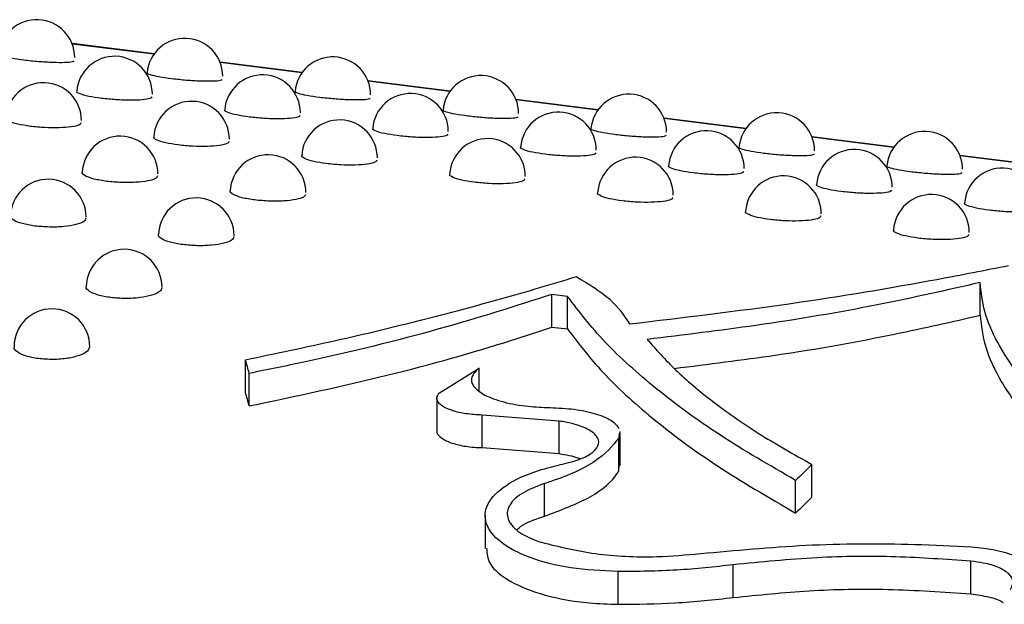
# Model space of a CAD drawing. Units: inches. Extents: x 0.4 to 8.5, y 0.1 to 10.6.
# Drawn here: x 1.7 to 1.8, y 7.8 to 7.8 of the extents above; entities that cross this region are included whole.
import ezdxf

# ---------------------------------------------------------------- set-up
doc = ezdxf.new("R2010")
doc.units = ezdxf.units.IN
doc.header["$MEASUREMENT"] = 0

msp = doc.modelspace()

# ---------------------------------------------------------------- linework, layer by layer
at = {"color": 7, "linetype": 'Continuous', "lineweight": 25}
for p, q in [((1.753671023556036, 7.805868620127655), (1.748026034065689, 7.806579821953254)), ((1.763847084429266, 7.804586556966544), (1.758202094938918, 7.805297758792142)), ((1.774023145302495, 7.803304493805431), (1.768378155812148, 7.80401569563103)), ((1.784199206175725, 7.802022430644318), (1.778554216685378, 7.802733632469917)), ((1.794375267048955, 7.800740367483207), (1.788730277558608, 7.801451569308806)), ((1.804551327922184, 7.799458304322094), (1.798906338431838, 7.800169506147693)), ((1.814727388795414, 7.798176241160982), (1.809082399305067, 7.79888744298658)), ((1.810477728388064, 7.787890388019844), (1.810477728388064, 7.790142586763575)), ((1.782104022005095, 7.789188184908821), (1.781030041595548, 7.789323493721926)), ((1.781030041595548, 7.787079242479503), (1.781030041595548, 7.789323493721926)), ((1.782104022005095, 7.786943933666399), (1.782104022005095, 7.789188184908821)), ((1.781030041595548, 7.787079242479503), (1.782104022005095, 7.786943933666399)), ((1.759948047504768, 7.782585866855081), (1.759948047504768, 7.784827335679045)), ((1.760212308958591, 7.781647335009209), (1.760212308958591, 7.783889053840992)), ((1.773288694676683, 7.782555896948742), (1.776016445496039, 7.784258184209461)), ((1.776016445496039, 7.782718173897906), (1.776016445496039, 7.784258184209461)), ((1.773116115781764, 7.782244667163653), (1.773116115781764, 7.779941957988822)), ((1.78151981484444, 7.78060800539895), (1.776223788138118, 7.781023839900842)), ((1.776223788138118, 7.778781786511065), (1.776223788138118, 7.781023839900842)), ((1.78151981484444, 7.778366061027895), (1.78151981484444, 7.78060800539895)), ((1.785640520320305, 7.779784083873336), (1.785627880482311, 7.779425268758354)), ((1.785728528422718, 7.777543471508696), (1.785728528422718, 7.779892429135828)), ((1.785627880482311, 7.777183018327828), (1.785627880482311, 7.779425268758354)), ((1.776223788138118, 7.778781786511065), (1.78151981484444, 7.778366061027895)), ((1.798911722057055, 7.775377211558016), (1.798911722057055, 7.777619529460213)), ((1.785627880482311, 7.777183018327828), (1.785659010594253, 7.777542750092179)), ((1.78050894883956, 7.774063543249111), (1.78050894883956, 7.776308515406624)), ((1.797785961495888, 7.774279932685195), (1.797785961495888, 7.776522986590195)), ((1.776437114096573, 7.774094632494011), (1.776437114096573, 7.771847967119072)), ((1.809847294248572, 7.768714189529192), (1.809847294248572, 7.770960837645336)), ((1.785576073887117, 7.76799776903874), (1.785576073887117, 7.770249202435502)), ((1.793502582798615, 7.768464892868925), (1.793502582798615, 7.77071431792525))]:
    msp.add_line(p, q, dxfattribs=at)
at = {"color": 8, "linetype": 'Continuous', "lineweight": 25}
for p, q in [((1.753654734601265, 7.805845876296254), (1.748036172629212, 7.806553748567511)), ((1.763830795474495, 7.804563813135141), (1.758212233502442, 7.805271685406399)), ((1.774006856347725, 7.80328174997403), (1.768388294375672, 7.803989622245287)), ((1.784182917220954, 7.801999686812917), (1.778564355248901, 7.802707559084174)), ((1.794358978094184, 7.800717623651805), (1.788740416122131, 7.801425495923063)), ((1.804535038967414, 7.799435560490693), (1.798916476995361, 7.800143432761951)), ((1.814711099840644, 7.79815349732958), (1.80909253786859, 7.798861369600839))]:
    msp.add_line(p, q, dxfattribs=at)
at = {"color": 7, "linetype": 'Continuous', "lineweight": 25}
for centre, radius, start, end in [((1.745603990407353, 7.805623009144579), 0.002604186290135369, 4.885295178016144e-11, 174.9364046551296), ((1.755780051280583, 7.804340945983467), 0.002604186290135148, 0, 174.9364046551296), ((1.750944633390224, 7.803104212890866), 0.002604186290135241, 0, 175.7444113173927), ((1.765956112153813, 7.803058882822355), 0.002604186290135369, 5.862354213619373e-11, 174.9364046551102), ((1.761120694263454, 7.801822149729754), 0.002604186290135369, 0, 175.7444113173729), ((1.776132173027042, 7.801776819661242), 0.002604186290135369, 5.862354213619373e-11, 174.93640465513), ((1.746065911816116, 7.801286670300152), 0.002604186290135146, 9.770590356033121e-11, 176.5624473924752), ((1.771296755136684, 7.800540086568641), 0.002604186290135591, 0, 175.7444113173732), ((1.786308233900272, 7.800494756500131), 0.00260418629013529, 3.908236142413249e-11, 174.9364046551495), ((1.756241972689345, 7.800004607139039), 0.002604186290135369, 3.908236142412915e-11, 176.5624473924557), ((1.766418033562575, 7.798722543977926), 0.002604186290135176, 9.770590356033121e-11, 176.5624473924557), ((1.781472816009914, 7.799258023407529), 0.002604186290135241, 0, 175.7444113173927), ((1.796484294773502, 7.799212693339018), 0.002604186290135369, 0, 174.9364046551296), ((1.751328506366928, 7.797609443637519), 0.002604186290135193, 0, 177.3934582358851), ((1.776594094435805, 7.797440480816815), 0.002604186290135369, 9.770590356032288e-11, 176.5624473924754), ((1.791648876883143, 7.797975960246417), 0.002604186290135369, 0, 175.7444113173732), ((1.806660355646731, 7.797930630177906), 0.002604186290135148, 0, 174.9364046551296), ((1.801824937756373, 7.796693897085306), 0.002604186290135175, 3.908236142413249e-11, 175.7444113174122), ((1.761504567240158, 7.796327380476407), 0.002604186290135193, 0, 177.3934582358851), ((1.786770155309034, 7.796158417655702), 0.002604186290135591, 3.908236142412582e-11, 176.5624473924557), ((1.812000998629603, 7.795411833924193), 0.002604186290135241, 0, 175.7444113173927), ((1.746388915185739, 7.794640861155859), 0.002604186290135146, 9.770590356033121e-11, 178.2402048700588), ((1.796946216182264, 7.79487635449459), 0.002604186290135369, 9.770590356032288e-11, 176.5624473924754), ((1.756564976058969, 7.793358797994746), 0.002604186290135369, 5.862354213619373e-11, 178.2402048700783), ((1.807122277055494, 7.793594291333478), 0.002604186290135619, 9.770590356033121e-11, 176.5624473924562), ((1.751607925740424, 7.78982200443535), 0.002604186290135252, 0, 179.1064643676782), ((1.746642112635199, 7.785723204535929), 0.002604186290135196, 359.9999999999202, 179.995819523159), ((1.883204689863221, 7.689954402157156), 0.1216161131044423, 133.8765533532714, 134.6169431514681), ((1.882716995589666, 7.688270503307989), 0.1208755661580581, 133.8933791999241, 134.6385485480158)]:
    msp.add_arc(centre, radius, start, end, dxfattribs=at)
for major_axis, ratio, start_param, end_param in [((-0.01349414872629695, 0.3421112268192372), 0.0993637536277323, 5.886362315876799, 5.893588599236589), ((-0.01339917987651029, 0.3397035232753458), 0.0993637536277331, 5.886228078207368, 5.893505591399699)]:
    msp.add_ellipse((1.759519738786436, 7.467843865798696), major_axis=major_axis, ratio=ratio, start_param=start_param, end_param=end_param, dxfattribs=at)
for points, knots in [([(1.744711370793637, 7.805437736183073), (1.744403743344331, 7.805481095857342), (1.743788770265668, 7.805567775483738), (1.743214755104037, 7.805711445686625), (1.742958120189243, 7.805812424230802), (1.743025151942037, 7.805846410302451), (1.743033155662206, 7.805850468304752)], [0, 0, 0, 0, 0.3191756979220071, 0.6380589964520352, 0.9567835482533934, 0.9999999999999999, 0.9999999999999999, 0.9999999999999999, 0.9999999999999999]), ([(1.748174805467966, 7.80539336776865), (1.748152121485498, 7.805365286850606), (1.748103223297109, 7.805304754886143), (1.747557209017611, 7.805262678779432), (1.746729066455351, 7.805268348819808), (1.745709182092563, 7.805325975659291), (1.745044322579867, 7.805400443694942), (1.744711370793637, 7.805437736183073)], [0, 0, 0, 0, 0.1778807425174058, 0.383444400480108, 0.5888280438468727, 0.7940911807161978, 1, 1, 1, 1]), ([(1.754887431666867, 7.804155673021961), (1.754579804217561, 7.80419903269623), (1.753964831138898, 7.804285712322625), (1.753390815977266, 7.804429382525513), (1.753134181062473, 7.804530361069691), (1.753201212815267, 7.804564347141338), (1.753209216535436, 7.804568405143639)], [0, 0, 0, 0, 0.3191756979220071, 0.6380589964520352, 0.9567835482533934, 0.9999999999999999, 0.9999999999999999, 0.9999999999999999, 0.9999999999999999]), ([(1.758350866341196, 7.804111304607537), (1.758328182358727, 7.804083223689493), (1.758279284170339, 7.80402269172503), (1.757733269890841, 7.803980615618319), (1.756905127328581, 7.803986285658695), (1.755885242965793, 7.804043912498178), (1.755220383453097, 7.804118380533829), (1.754887431666867, 7.804155673021961)], [0, 0, 0, 0, 0.1778807425174058, 0.383444400480108, 0.5888280438468727, 0.7940911807161978, 1, 1, 1, 1]), ([(1.750043344213306, 7.802811088673558), (1.749735825397774, 7.802856051249399), (1.749121069693257, 7.802945935180371), (1.748549314244525, 7.803114852271434), (1.7482945243865, 7.803240098908999), (1.748362303375183, 7.803289621090254), (1.748370145835173, 7.803295351121531)], [0, 0, 0, 0, 0.319659556485502, 0.639026056056335, 0.9582330192916223, 1, 1, 1, 1]), ([(1.753519124443908, 7.802911016757393), (1.753495397713874, 7.802870881796959), (1.753444396729989, 7.802784611060649), (1.752894463816723, 7.802701450806786), (1.752063388722956, 7.802671580297014), (1.751041540486649, 7.802704201924867), (1.750376423465586, 7.802775422583347), (1.750043344213306, 7.802811088673558)], [0, 0, 0, 0, 0.1786576135983929, 0.3840273842676631, 0.5892176795534319, 0.7942872249373991, 1, 1, 1, 1]), ([(1.765063492540097, 7.80287360986085), (1.76475586509079, 7.802916969535118), (1.764140892012127, 7.803003649161513), (1.763566876850496, 7.803147319364401), (1.763310241935702, 7.803248297908579), (1.763377273688497, 7.803282283980226), (1.763385277408665, 7.803286341982528)], [0, 0, 0, 0, 0.3191756979220071, 0.6380589964520352, 0.9567835482533934, 0.9999999999999999, 0.9999999999999999, 0.9999999999999999, 0.9999999999999999]), ([(1.768526927214426, 7.802829241446426), (1.768504243231957, 7.80280116052838), (1.768455345043568, 7.802740628563918), (1.76790933076407, 7.802698552457207), (1.76708118820181, 7.802704222497582), (1.766061303839022, 7.802761849337068), (1.765396444326326, 7.802836317372718), (1.765063492540097, 7.80287360986085)], [0, 0, 0, 0, 0.1778807425174058, 0.383444400480108, 0.5888280438468727, 0.7940911807161978, 1, 1, 1, 1]), ([(1.760219405086536, 7.801529025512446), (1.759911886271003, 7.801573988088286), (1.759297130566486, 7.801663872019258), (1.758725375117755, 7.801832789110321), (1.758470585259728, 7.801958035747885), (1.758538364248413, 7.802007557929142), (1.758546206708403, 7.802013287960419)], [0, 0, 0, 0, 0.3196595564854993, 0.6390260560563296, 0.9582330192915677, 1, 1, 1, 1]), ([(1.775239553413327, 7.801591546699738), (1.774931925964017, 7.801634906374006), (1.774316952885351, 7.801721586000402), (1.77374293772372, 7.80186525620329), (1.773486302808931, 7.801966234747468), (1.773553334561724, 7.802000220819115), (1.773561338281893, 7.802004278821415)], [0, 0, 0, 0, 0.3191756979246123, 0.638058996456506, 0.9567835482581855, 0.9999999999999999, 0.9999999999999999, 0.9999999999999999, 0.9999999999999999]), ([(1.745157534243471, 7.800886209066521), (1.74485009213446, 7.8009327670514), (1.744235490539807, 7.801025840221638), (1.743665711305499, 7.801219883280325), (1.743412360163738, 7.801369060686708), (1.743480472936012, 7.801433824320479), (1.743488016404241, 7.801440996872666)], [0, 0, 0, 0, 0.3203054277992054, 0.6403164073213468, 0.9601651545964838, 1, 1, 1, 1]), ([(1.763695185317137, 7.80162895359628), (1.763671458587103, 7.801588818635848), (1.763620457603218, 7.801502547899536), (1.763070524689953, 7.801419387645674), (1.762239449596186, 7.801389517135902), (1.761217601359878, 7.801422138763755), (1.760552484338816, 7.801493359422235), (1.760219405086536, 7.801529025512446)], [0, 0, 0, 0, 0.1786576135984344, 0.3840273842676679, 0.5892176795534351, 0.7942872249374008, 1, 1, 1, 1]), ([(1.778702988087657, 7.801547178285313), (1.778680304105188, 7.801519097367269), (1.778631405916799, 7.801458565402806), (1.778085391637299, 7.801416489296095), (1.77725724907503, 7.801422159336471), (1.77623736471224, 7.801479786175956), (1.775572505199549, 7.801554254211606), (1.775239553413327, 7.801591546699738)], [0, 0, 0, 0, 0.1778807425161302, 0.3834444004802134, 0.5888280438495102, 0.79409118072026, 1, 1, 1, 1]), ([(1.748643827377412, 7.801130397820248), (1.748619199356991, 7.801078044283869), (1.748566458757352, 7.80096592983639), (1.748012994592164, 7.800841671603029), (1.747179472233462, 7.800776432697029), (1.746156031966834, 7.800784172664491), (1.745490709809234, 7.800852161882257), (1.745157534243471, 7.800886209066521)], [0, 0, 0, 0, 0.1796894325750725, 0.3848026865769705, 0.5897383823383024, 0.7945519399686275, 0.9999999999999999, 0.9999999999999999, 0.9999999999999999, 0.9999999999999999]), ([(1.770395465959765, 7.800246962351333), (1.77008794714423, 7.800291924927174), (1.769473191439709, 7.800381808858147), (1.768901435990979, 7.800550725949211), (1.768646646132956, 7.800675972586776), (1.768714425121641, 7.800725494768031), (1.768722267581631, 7.800731224799308)], [0, 0, 0, 0, 0.3196595564881007, 0.6390260560609657, 0.9582330192965433, 1, 1, 1, 1]), ([(1.785415614286556, 7.800309483538626), (1.785107986837247, 7.800352843212894), (1.78449301375858, 7.80043952283929), (1.783918998596949, 7.800583193042177), (1.78366236368216, 7.800684171586355), (1.783729395434954, 7.800718157658003), (1.783737399155122, 7.800722215660303)], [0, 0, 0, 0, 0.3191756979247068, 0.6380589964566997, 0.956783548258376, 1, 1, 1, 1]), ([(1.755333595116701, 7.79960414590541), (1.75502615300769, 7.799650703890287), (1.754411551413037, 7.799743777060526), (1.753841772178728, 7.799937820119212), (1.753588421036968, 7.800086997525597), (1.753656533809242, 7.800151761159366), (1.75366407727747, 7.800158933711553)], [0, 0, 0, 0, 0.3203054277992054, 0.6403164073213468, 0.9601651545964838, 1, 1, 1, 1]), ([(1.773871246190368, 7.800346890435168), (1.773847519460334, 7.800306755474735), (1.773796518476449, 7.800220484738425), (1.773246585563182, 7.800137324484561), (1.772415510469405, 7.800107453974789), (1.771393662233096, 7.800140075602645), (1.770728545212038, 7.800211296261124), (1.770395465959765, 7.800246962351333)], [0, 0, 0, 0, 0.1786576135971172, 0.3840273842677932, 0.5892176795561511, 0.7942872249415778, 1, 1, 1, 1]), ([(1.788879048960886, 7.800265115124201), (1.788856364978417, 7.800237034206156), (1.788807466790028, 7.800176502241693), (1.788261452510529, 7.800134426134982), (1.78743330994826, 7.800140096175358), (1.786413425585469, 7.800197723014844), (1.785748566072779, 7.800272191050493), (1.785415614286556, 7.800309483538625)], [0, 0, 0, 0, 0.177880742516286, 0.3834444004803544, 0.5888280438495919, 0.7940911807202972, 0.9999999999999999, 0.9999999999999999, 0.9999999999999999, 0.9999999999999999]), ([(1.758819888250642, 7.799848334659138), (1.758795260230221, 7.799795981122757), (1.758742519630581, 7.799683866675277), (1.758189055465394, 7.799559608441917), (1.757355533106691, 7.799494369535917), (1.756332092840064, 7.799502109503378), (1.755666770682463, 7.799570098721145), (1.755333595116701, 7.79960414590541)], [0, 0, 0, 0, 0.1796894325750725, 0.3848026865769705, 0.5897383823383024, 0.7945519399686275, 0.9999999999999999, 0.9999999999999999, 0.9999999999999999, 0.9999999999999999]), ([(1.780571526832995, 7.798964899190221), (1.78026400801746, 7.799009861766062), (1.779649252312938, 7.799099745697035), (1.779077496864209, 7.7992686627881), (1.778822707006186, 7.799393909425663), (1.778890485994871, 7.799443431606918), (1.77889832845486, 7.799449161638195)], [0, 0, 0, 0, 0.3196595564882174, 0.6390260560610759, 0.9582330192966713, 1, 1, 1, 1]), ([(1.795591675159786, 7.799027420377513), (1.795284047710477, 7.799070780051782), (1.79466907463181, 7.799157459678177), (1.794095059470179, 7.799301129881065), (1.79383842455539, 7.799402108425243), (1.793905456308184, 7.79943609449689), (1.793913460028352, 7.799440152499191)], [0, 0, 0, 0, 0.3191756979247068, 0.6380589964566997, 0.956783548258376, 1, 1, 1, 1]), ([(1.765509655989931, 7.798322082744297), (1.765202213880917, 7.798368640729176), (1.764587612286259, 7.798461713899416), (1.764017833051952, 7.798655756958103), (1.763764481910196, 7.798804934364488), (1.76383259468247, 7.798869697998256), (1.763840138150697, 7.798876870550441)], [0, 0, 0, 0, 0.3203054278020698, 0.640316407326556, 0.9601651546021055, 0.9999999999999999, 0.9999999999999999, 0.9999999999999999, 0.9999999999999999]), ([(1.784047307063598, 7.799064827274056), (1.784023580333564, 7.799024692313623), (1.783972579349678, 7.798938421577311), (1.783422646436411, 7.798855261323449), (1.782591571342635, 7.798825390813677), (1.781569723106326, 7.798858012441532), (1.780904606085268, 7.798929233100012), (1.780571526832995, 7.798964899190221)], [0, 0, 0, 0, 0.1786576135972568, 0.3840273842679188, 0.5892176795562171, 0.7942872249416504, 1, 1, 1, 1]), ([(1.799055109834116, 7.798983051963089), (1.799032425851647, 7.798954971045044), (1.798983527663258, 7.798894439080581), (1.798437513383759, 7.798852362973872), (1.797609370821488, 7.798858033014245), (1.7965894864587, 7.798915659853732), (1.795924626946009, 7.798990127889382), (1.795591675159786, 7.799027420377513)], [0, 0, 0, 0, 0.177880742516283, 0.3834444004803522, 0.5888280438495904, 0.7940911807202964, 1, 1, 1, 1]), ([(1.768995949123872, 7.798566271498025), (1.768971321103451, 7.798513917961644), (1.768918580503812, 7.798401803514166), (1.768365116338623, 7.798277545280804), (1.767531593979909, 7.798212306374805), (1.76650815371328, 7.798220046342268), (1.765842831555685, 7.798288035560033), (1.765509655989931, 7.798322082744297)], [0, 0, 0, 0, 0.1796894325736462, 0.384802686577041, 0.5897383823412745, 0.794551939973288, 1, 1, 1, 1]), ([(1.790747587706225, 7.797682836029109), (1.79044006889069, 7.79772779860495), (1.789825313186168, 7.797817682535923), (1.789253557737439, 7.797986599626988), (1.788998767879415, 7.798111846264551), (1.7890665468681, 7.798161368445807), (1.78907438932809, 7.798167098477083)], [0, 0, 0, 0, 0.3196595564882174, 0.6390260560610759, 0.9582330192966713, 1, 1, 1, 1]), ([(1.805767736033017, 7.7977453572164), (1.805460108583708, 7.79778871689067), (1.804845135505041, 7.797875396517065), (1.804271120343409, 7.798019066719952), (1.804014485428621, 7.798120045264132), (1.804081517181414, 7.798154031335778), (1.804089520901582, 7.798158089338078)], [0, 0, 0, 0, 0.3191756979245952, 0.6380589964564423, 0.9567835482580255, 1, 1, 1, 1]), ([(1.750414634001489, 7.79710234793265), (1.750107236177542, 7.797150490910067), (1.749492724006835, 7.797246732468244), (1.748924640654892, 7.797465740552749), (1.748672312633106, 7.797638405232684), (1.748740337254276, 7.797718018923709), (1.748747442269377, 7.797726334390481)], [0, 0, 0, 0, 0.3211204120838146, 0.6419446922374819, 0.9626019472827809, 1, 1, 1, 1]), ([(1.753909600516426, 7.797490705192393), (1.753884213054741, 7.797425924993489), (1.753830098210001, 7.797287842248184), (1.753273487259175, 7.797122477269813), (1.752438006278852, 7.797022103039345), (1.751413348330998, 7.797005129502229), (1.750747874022966, 7.797069909155229), (1.750414634001489, 7.79710234793265)], [0, 0, 0, 0, 0.1809825944658018, 0.3857748805886271, 0.5903934243872184, 0.7948871918767663, 1, 1, 1, 1]), ([(1.77568571686316, 7.797040019583186), (1.775378274754146, 7.797086577568064), (1.774763673159488, 7.797179650738302), (1.774193893925182, 7.797373693796992), (1.773940542783424, 7.797522871203374), (1.7740086555557, 7.797587634837144), (1.774016199023927, 7.797594807389329)], [0, 0, 0, 0, 0.3203054278021246, 0.6403164073266459, 0.9601651546022847, 1, 1, 1, 1]), ([(1.779172009997102, 7.797284208336912), (1.779147381976681, 7.797231854800533), (1.779094641377041, 7.797119740353054), (1.778541177211852, 7.796995482119693), (1.777707654853139, 7.796930243213692), (1.776684214586509, 7.796937983181155), (1.776018892428914, 7.797005972398922), (1.77568571686316, 7.797040019583186)], [0, 0, 0, 0, 0.1796894325737909, 0.3848026865771674, 0.5897383823413789, 0.7945519399733211, 1, 1, 1, 1]), ([(1.794223367936827, 7.797782764112943), (1.794199641206794, 7.797742629152511), (1.794148640222908, 7.7976563584162), (1.793598707309641, 7.797573198162337), (1.792767632215864, 7.797543327652565), (1.791745783979556, 7.79757594928042), (1.791080666958498, 7.7976471699389), (1.790747587706225, 7.797682836029109)], [0, 0, 0, 0, 0.1786576135972568, 0.3840273842679188, 0.5892176795562171, 0.7942872249416504, 1, 1, 1, 1]), ([(1.809231170707346, 7.797700988801976), (1.809208486724877, 7.797672907883932), (1.809159588536488, 7.797612375919469), (1.808613574256989, 7.797570299812758), (1.80778543169472, 7.797575969853134), (1.806765547331931, 7.797633596692619), (1.80610068781924, 7.797708064728269), (1.805767736033017, 7.797745357216401)], [0, 0, 0, 0, 0.1778807425161696, 0.3834444004802659, 0.5888280438495542, 0.7940911807202915, 1, 1, 1, 1]), ([(1.800923648579456, 7.796400772867996), (1.800616129763921, 7.796445735443838), (1.800001374059399, 7.796535619374811), (1.799429618610669, 7.796704536465874), (1.799174828752646, 7.79682978310344), (1.79924260774133, 7.796879305284694), (1.79925045020132, 7.796885035315971)], [0, 0, 0, 0, 0.3196595564880883, 0.6390260560608634, 0.9582330192963443, 1, 1, 1, 1]), ([(1.760590694874718, 7.795820284771537), (1.760283297050769, 7.795868427748955), (1.759668784880057, 7.795964669307134), (1.759100701528113, 7.796183677391641), (1.758848373506333, 7.796356342071575), (1.758916398127504, 7.7964359557626), (1.758923503142604, 7.79644427122937)], [0, 0, 0, 0, 0.3211204120870468, 0.641944692243703, 0.9626019472895688, 1, 1, 1, 1]), ([(1.764085661389657, 7.796208642031281), (1.764060273927972, 7.796143861832379), (1.764006159083232, 7.796005779087073), (1.763449548132404, 7.7958404141087), (1.762614067152069, 7.795740039878232), (1.761589409204212, 7.795723066341117), (1.760923934896186, 7.795787845994117), (1.760590694874718, 7.795820284771537)], [0, 0, 0, 0, 0.1809825944642364, 0.3857748805886164, 0.5903934243907762, 0.7948871918823722, 0.9999999999999999, 0.9999999999999999, 0.9999999999999999, 0.9999999999999999]), ([(1.78586177773639, 7.795757956422073), (1.785554335627376, 7.795804514406952), (1.784939734032718, 7.795897587577191), (1.784369954798412, 7.796091630635879), (1.784116603656654, 7.796240808042262), (1.78418471642893, 7.796305571676032), (1.784192259897157, 7.796312744228216)], [0, 0, 0, 0, 0.3203054278021246, 0.6403164073266459, 0.9601651546022847, 1, 1, 1, 1]), ([(1.789348070870332, 7.796002145175801), (1.789323442849911, 7.79594979163942), (1.789270702250271, 7.795837677191941), (1.788717238085081, 7.79571341895858), (1.787883715726368, 7.79564818005258), (1.786860275459739, 7.795655920020043), (1.786194953302144, 7.795723909237809), (1.78586177773639, 7.795757956422073)], [0, 0, 0, 0, 0.1796894325737909, 0.3848026865771674, 0.5897383823413789, 0.7945519399733211, 1, 1, 1, 1]), ([(1.804399428810057, 7.796500700951832), (1.804375702080023, 7.796460565991398), (1.804324701096138, 7.796374295255088), (1.803774768182871, 7.796291135001225), (1.802943693089095, 7.796261264491453), (1.801921844852787, 7.796293886119308), (1.801256727831729, 7.796365106777787), (1.800923648579456, 7.796400772867996)], [0, 0, 0, 0, 0.1786576135971418, 0.3840273842678191, 0.589217679556172, 0.7942872249416131, 1, 1, 1, 1]), ([(1.811099709452686, 7.795118709706884), (1.810792190637153, 7.795163672282725), (1.810177434932636, 7.795253556213697), (1.809605679483904, 7.79542247330476), (1.809350889625877, 7.795547719942324), (1.809418668614562, 7.795597242123581), (1.809426511074552, 7.795602972154859)], [0, 0, 0, 0, 0.3196595564853802, 0.6390260560560517, 0.9582330192911068, 1, 1, 1, 1]), ([(1.814575489683286, 7.795218637790719), (1.814551762953252, 7.795178502830287), (1.814500761969367, 7.795092232093975), (1.813950829056103, 7.795009071840114), (1.813119753962336, 7.794979201330341), (1.812097905726029, 7.795011822958195), (1.811432788704966, 7.795083043616674), (1.811099709452686, 7.795118709706884)], [0, 0, 0, 0, 0.1786576135981389, 0.3840273842674554, 0.5892176795533046, 0.794287224937361, 1, 1, 1, 1]), ([(1.745471151270169, 7.794028020597928), (1.745164335956689, 7.794077621305239), (1.744550582233322, 7.794176842620004), (1.743983435587166, 7.794420351241839), (1.743730995671141, 7.794616105666042), (1.743798580995048, 7.794710298274181), (1.743805203109114, 7.794719527410911)], [0, 0, 0, 0, 0.3215029449879273, 0.6431348791602702, 0.965033806160271, 1, 1, 1, 1]), ([(1.748973133037863, 7.794560396622453), (1.748946972661508, 7.794482845604702), (1.748891552611343, 7.794318555869888), (1.748331465923565, 7.794111995377286), (1.747493616166327, 7.793976847511276), (1.746468256456158, 7.79393565518027), (1.745803470722069, 7.79399723665918), (1.745471151270169, 7.794028020597928)], [0, 0, 0, 0, 0.1827684872535109, 0.3871900998089665, 0.5916096509956983, 0.795849925799042, 1, 1, 1, 1]), ([(1.796037838609622, 7.794475893260961), (1.795730396500607, 7.79452245124584), (1.795115794905949, 7.794615524416078), (1.794546015671642, 7.794809567474767), (1.794292664529884, 7.794958744881149), (1.794360777302159, 7.79502350851492), (1.794368320770387, 7.795030681067105)], [0, 0, 0, 0, 0.3203054278020476, 0.6403164073264017, 0.9601651546018896, 1, 1, 1, 1]), ([(1.799524131743561, 7.794720082014688), (1.799499503723141, 7.794667728478309), (1.799446763123501, 7.794555614030831), (1.798893298958312, 7.794431355797467), (1.7980597765996, 7.794366116891468), (1.797036336332971, 7.794373856858932), (1.796371014175376, 7.794441846076697), (1.796037838609622, 7.794475893260961)], [0, 0, 0, 0, 0.1796894325736853, 0.384802686577081, 0.5897383823413084, 0.7945519399733184, 1, 1, 1, 1]), ([(1.755647212143399, 7.792745957436815), (1.755340396829916, 7.792795558144127), (1.75472664310653, 7.792894779458896), (1.754159496460357, 7.793138288080746), (1.753907056544351, 7.793334042504952), (1.753974641868259, 7.793428235113085), (1.753981263982316, 7.793437464249802)], [0, 0, 0, 0, 0.3215029449909594, 0.6431348791805085, 0.9650338062124018, 1, 1, 1, 1]), ([(1.759149193911087, 7.793278333461342), (1.75912303353473, 7.793200782443585), (1.75906761348456, 7.793036492708755), (1.758507526796721, 7.792829932216155), (1.757669677039469, 7.792694784350158), (1.756644317329359, 7.79265359201916), (1.755979531595294, 7.792715173498069), (1.755647212143399, 7.792745957436815)], [0, 0, 0, 0, 0.1827684872638372, 0.3871900998448177, 0.5916096510102085, 0.7958499258017584, 1, 1, 1, 1]), ([(1.806213899482851, 7.793193830099849), (1.80590645737384, 7.793240388084726), (1.805291855779187, 7.793333461254965), (1.804722076544877, 7.793527504313651), (1.804468725403117, 7.793676681720036), (1.804536838175391, 7.793741445353805), (1.804544381643619, 7.793748617905992)], [0, 0, 0, 0, 0.3203054277990134, 0.6403164073209946, 0.9601651545959687, 1, 1, 1, 1]), ([(1.809700192616789, 7.793438018853576), (1.809675564596369, 7.793385665317196), (1.80962282399673, 7.793273550869716), (1.809069359831544, 7.793149292636357), (1.808235837472841, 7.793084053730357), (1.807212397206214, 7.793091793697818), (1.806547075048613, 7.793159782915584), (1.806213899482851, 7.793193830099849)], [0, 0, 0, 0, 0.1796894325747845, 0.3848026865767766, 0.5897383823381562, 0.7945519399685611, 1, 1, 1, 1]), ([(1.786362153637219, 7.787290836788697), (1.790083838146254, 7.787737015780485), (1.797634848256584, 7.788642278456521), (1.806216900011672, 7.790087684420617), (1.810819596753467, 7.790994392407479), (1.812436391733006, 7.79131289284392)], [0, 0, 0, 0, 0.3866886445826141, 0.7845613613148509, 0.9999999999999999, 0.9999999999999999, 0.9999999999999999, 0.9999999999999999]), ([(1.759948047504768, 7.784827335679045), (1.762035429176615, 7.785262436853513), (1.766226727367205, 7.78613608578407), (1.77210786352158, 7.787558519979418), (1.777700196521662, 7.789038432678982), (1.78103772318261, 7.790042966172892), (1.782713644166231, 7.790547387240413)], [0, 0, 0, 0, 0.2448956052935924, 0.4917311104118167, 0.7447755227396664, 0.9999999999999999, 0.9999999999999999, 0.9999999999999999, 0.9999999999999999]), ([(1.782713644166231, 7.790547387240412), (1.783544874099871, 7.790044710770331), (1.78523133788421, 7.789024841745257), (1.785981655226414, 7.78787429711682), (1.786362153637219, 7.787290836788697)], [0, 0, 0, 0, 0.4928833582787534, 1, 1, 1, 1]), ([(1.750687880344491, 7.78910449415494), (1.75038104452721, 7.789155643879719), (1.749767325116142, 7.789257951293652), (1.749201400598124, 7.789525865759313), (1.748949092172278, 7.789743878316818), (1.749015692523265, 7.789851900730567), (1.749021639710516, 7.789861546768647)], [0, 0, 0, 0, 0.3226833359095469, 0.6454169158979569, 0.9683369236704114, 0.9999999999999999, 0.9999999999999999, 0.9999999999999999, 0.9999999999999999]), ([(1.810477728388064, 7.790142586763575), (1.808190406697808, 7.789620671406318), (1.803549227269775, 7.788561658662464), (1.795702062700119, 7.787212359636643), (1.790095505081677, 7.786535206858301), (1.787572218203041, 7.786230447532399)], [0, 0, 0, 0, 0.3482773458537101, 0.7066857537845734, 1, 1, 1, 1]), ([(1.830563778787771, 7.770812473891543), (1.828936322991415, 7.771669306409383), (1.825670364045715, 7.773388787720562), (1.821491496973547, 7.776081485365963), (1.817875000823237, 7.778819342916423), (1.814232612121565, 7.782205251251992), (1.811887380014719, 7.785356866752351), (1.810677237903389, 7.788183894114101), (1.81054436111447, 7.78948841730598), (1.810477728388064, 7.790142586763575)], [0, 0, 0, 0, 0.1307922957064327, 0.2624724242265104, 0.3969690979844626, 0.5324514912876868, 0.7634881414875795, 0.8813981727872351, 1, 1, 1, 1]), ([(1.754194898440586, 7.789780722496723), (1.754168248324816, 7.789690175936044), (1.75411217248656, 7.789499652400041), (1.753549985824202, 7.789251980020909), (1.752711358766077, 7.789082281383124), (1.751685310975339, 7.789016819292947), (1.75102028042413, 7.789075275951481), (1.750687880344491, 7.78910449415494)], [0, 0, 0, 0, 0.184602193900673, 0.3884306866196464, 0.5924286319753713, 0.7962849151156466, 1, 1, 1, 1]), ([(1.781030041595548, 7.789323493721926), (1.778529198837483, 7.788521264666606), (1.773454664253524, 7.786893437778111), (1.766098551383448, 7.785083622833011), (1.761472138552507, 7.784144726859447), (1.760212308958591, 7.783889053840992)], [0, 0, 0, 0, 0.4142078712089559, 0.8404815379209667, 1, 1, 1, 1]), ([(1.797785961495888, 7.776522986590195), (1.796000901382894, 7.777557281579158), (1.792414675034182, 7.779635203725736), (1.788073159401983, 7.782847164039829), (1.784465812130554, 7.78607991149947), (1.782893900109668, 7.78814865261397), (1.782104022005095, 7.789188184908821)], [0, 0, 0, 0, 0.2441455024700167, 0.4904938648867395, 0.7439756583545906, 1, 1, 1, 1]), ([(1.789438989701091, 7.784232838275188), (1.791790274187897, 7.784523307412388), (1.79721098218922, 7.785192961971414), (1.804316123161, 7.786478835677196), (1.808564963993352, 7.787452195866535), (1.810477728388064, 7.787890388019844)], [0, 0, 0, 0, 0.2963580233578048, 0.6832309392957712, 1, 1, 1, 1]), ([(1.810477728388064, 7.787890388019844), (1.810556170517369, 7.787174530387238), (1.810713614930793, 7.785737703186615), (1.811834759248837, 7.783333181216172), (1.81363113252729, 7.780774244433392), (1.816791288868843, 7.777431319510153), (1.821033215716468, 7.774099395760459), (1.826098607203347, 7.770911577824624), (1.829072619114926, 7.769350793705528), (1.830563778787771, 7.768568221743609)], [0, 0, 0, 0, 0.1297825143835889, 0.2604918049875995, 0.3941005671713985, 0.5287007391023092, 0.7616609118118693, 0.8804975745439685, 1, 1, 1, 1]), ([(1.760212308958591, 7.781647335009209), (1.763436720726604, 7.782332554474229), (1.769978698592015, 7.783722789622725), (1.776682088958077, 7.785635934983537), (1.780098795581282, 7.786770114375992), (1.781030041595548, 7.787079242479503)], [0, 0, 0, 0, 0.4141828934397205, 0.8403316685525358, 1, 1, 1, 1]), ([(1.782104022005095, 7.786943933666398), (1.782852678868285, 7.785954644650399), (1.784356993337984, 7.78396681570679), (1.787846416696731, 7.780791361336372), (1.79219926346222, 7.777526508945396), (1.795917689623428, 7.775365634305754), (1.797785961495888, 7.774279932685195)], [0, 0, 0, 0, 0.2440632246833614, 0.490408701855261, 0.7439628898091976, 0.9999999999999999, 0.9999999999999999, 0.9999999999999999, 0.9999999999999999]), ([(1.787572218203041, 7.786230447532399), (1.788190965569424, 7.785528881416197), (1.789432792228654, 7.784120837433068), (1.792020536816267, 7.781953105341073), (1.795109116297958, 7.779765935735705), (1.797641117677843, 7.778336730607527), (1.798911722057055, 7.777619529460213)], [0, 0, 0, 0, 0.2455597249557401, 0.4928386437683761, 0.7454972002327696, 1, 1, 1, 1]), ([(1.74572139983116, 7.784902283289886), (1.745414425511498, 7.78495498148976), (1.744800531624839, 7.785060368490134), (1.744235593745163, 7.785352486322204), (1.743983143197821, 7.785591955758958), (1.744048281260238, 7.785713061867121), (1.744053385691195, 7.785722552136629)], [0, 0, 0, 0, 0.3241580080077772, 0.648258198427622, 0.9724363655561107, 1, 1, 1, 1]), ([(1.749231697040177, 7.785722164106278), (1.749204622416615, 7.785618193448962), (1.749148111882757, 7.785401184435448), (1.7485840847568, 7.785112485758394), (1.747745440761634, 7.784908725337551), (1.746719308126967, 7.784819235610389), (1.746053940631455, 7.784874608660945), (1.74572139983116, 7.784902283289886)], [0, 0, 0, 0, 0.1868587576056266, 0.390014218445663, 0.5933147604185369, 0.7967447524095412, 0.9999999999999999, 0.9999999999999999, 0.9999999999999999, 0.9999999999999999]), ([(1.776016445496039, 7.784258184209461), (1.775806695733217, 7.784055639084489), (1.775387196876174, 7.783650549480179), (1.775564484430825, 7.782986595975308), (1.776331219643587, 7.782377649029237), (1.777654000108085, 7.781893298107802), (1.779253616085354, 7.781598211043018), (1.780391440967403, 7.781554547286795), (1.780896384764042, 7.78153517019003)], [0, 0, 0, 0, 0.1724659351824414, 0.3449313206107707, 0.5174118732053666, 0.6899066670548457, 0.8623868160031931, 1, 1, 1, 1]), ([(1.776223788138118, 7.781023839900842), (1.775850009887178, 7.781043865158932), (1.775102453332497, 7.781083915677941), (1.774143607686332, 7.781307978569299), (1.773444444947121, 7.781624594229789), (1.77309095484704, 7.78200781594346), (1.773102205569094, 7.782330575388538), (1.773247785410062, 7.78250646918376), (1.773288694676683, 7.782555896948742)], [0, 0, 0, 0, 0.1854611460320126, 0.3709223182626806, 0.5563902711024326, 0.7419076557380481, 0.927473691042575, 1, 1, 1, 1]), ([(1.780896384764042, 7.78153517019003), (1.78146381771507, 7.781509513447406), (1.782598683634571, 7.781458199961371), (1.784064953191482, 7.781137257302108), (1.785189256527034, 7.780678748067787), (1.785497458005225, 7.780291246096676), (1.78565156064951, 7.780097492715723)], [0, 0, 0, 0, 0.2499983799653354, 0.4999967676159623, 0.7499952929684414, 1, 1, 1, 1]), ([(1.781839586918203, 7.777664272934846), (1.782263612333035, 7.777774484452674), (1.78311165895144, 7.777994906393753), (1.783941719103722, 7.778488721123408), (1.784315941611809, 7.779033918920691), (1.7841713671571, 7.779585159705949), (1.783527084758768, 7.780075406111497), (1.782579883265752, 7.78042469012769), (1.7818253039231, 7.78055517785292), (1.78151981484444, 7.78060800539895)], [0, 0, 0, 0, 0.1497665916972009, 0.2995316959695016, 0.4493177918493128, 0.5990453240163076, 0.7486845044158389, 0.8982557103549853, 1, 1, 1, 1]), ([(1.773124351629191, 7.779941491605743), (1.773121626509908, 7.779935571062914), (1.773059004241442, 7.779799519101938), (1.773289738328966, 7.779525804352393), (1.773828386575011, 7.779177833743707), (1.774707712753595, 7.778918716445388), (1.775558732580131, 7.778803373820988), (1.776078185627809, 7.778786512682403), (1.776223788138118, 7.778781786511065)], [0, 0, 0, 0, 0.01026055519875115, 0.235783896202357, 0.4613100511523965, 0.6867931560935858, 0.9122082295554149, 1, 1, 1, 1]), ([(1.785627880482311, 7.779425268758354), (1.78517221939483, 7.77888145905126), (1.78426091724911, 7.777793863541015), (1.782021616633595, 7.776794692237003), (1.780660850298988, 7.776357337078088), (1.78050894883956, 7.776308515406624)], [0, 0, 0, 0, 0.4704538964653729, 0.9408871134477526, 1, 1, 1, 1]), ([(1.78151981484444, 7.778366061027895), (1.781989084508935, 7.778291812555572), (1.782553307232626, 7.778202540483555), (1.782912191758292, 7.77803137840233), (1.782972588445946, 7.778002573530516)], [0, 0, 0, 0, 0.8317099698244929, 1, 1, 1, 1]), ([(1.785576073887117, 7.770249202435502), (1.784461721493994, 7.770304172131882), (1.782233021658531, 7.770414111280425), (1.779398191918315, 7.771160130182497), (1.777352239935437, 7.772236791819675), (1.77633372167457, 7.773553082265469), (1.776458816886612, 7.77493802308974), (1.777730150566005, 7.776219713786332), (1.779683276204677, 7.777141064733227), (1.781247468607166, 7.777520601081472), (1.781839586918203, 7.777664272934846)], [0, 0, 0, 0, 0.1308216562929244, 0.2616427313784447, 0.3925445033521612, 0.5239192056282018, 0.6557762629352598, 0.787803540123574, 0.9196739421377306, 1, 1, 1, 1]), ([(1.78050894883956, 7.774063543249111), (1.781645305574671, 7.7744889118704), (1.783918062985115, 7.775339665560973), (1.785219844887798, 7.776502826068715), (1.785587379620911, 7.777115503697287), (1.785627880482311, 7.777183018327828)], [0, 0, 0, 0, 0.4708349586743464, 0.9416881234196629, 1, 1, 1, 1]), ([(1.78050894883956, 7.776308515406624), (1.779970223442416, 7.776103836614124), (1.778892802131954, 7.775694490230958), (1.778028853122883, 7.774859352606715), (1.777860022335963, 7.773971864158454), (1.778451896013814, 7.773118660113199), (1.779423398117599, 7.772562240470127), (1.780141444492592, 7.772322525447771), (1.78031136193062, 7.772265799637468)], [0, 0, 0, 0, 0.1881803283529472, 0.3763503578121688, 0.564762613635461, 0.7533149439577785, 0.9416248111786394, 1, 1, 1, 1]), ([(1.778621151346484, 7.773107974367711), (1.778636482660958, 7.773128419725984), (1.778862716259416, 7.77343011772988), (1.779596994309947, 7.773752590519137), (1.780332464561502, 7.774003366709297), (1.780508948839559, 7.774063543249111)], [0, 0, 0, 0, 0.0523574470691872, 0.7726026151884472, 1, 1, 1, 1]), ([(1.78031136193062, 7.772265799637468), (1.781505428368305, 7.771970032538916), (1.783893580135045, 7.77137849366247), (1.787832689850996, 7.771191435131348), (1.790249375691131, 7.771400521425025), (1.791248625619077, 7.771486974310386)], [0, 0, 0, 0, 0.369686167783303, 0.7393781843856195, 0.9999999999999999, 0.9999999999999999, 0.9999999999999999, 0.9999999999999999]), ([(1.791248625619077, 7.771486974310386), (1.793650819337228, 7.77171163491479), (1.798524915794299, 7.77216747552735), (1.804820980455377, 7.772206919108677), (1.808570234386551, 7.7720174906922), (1.809856651780605, 7.771952495358631)], [0, 0, 0, 0, 0.3896344748541587, 0.7905757138107917, 1, 1, 1, 1]), ([(1.776536475543374, 7.771851069458872), (1.776563774893668, 7.771495591051143), (1.776626216766015, 7.770682504398246), (1.778064732937257, 7.769524338469675), (1.780442395777037, 7.768570043497208), (1.783124173698096, 7.768078672289735), (1.784908658288228, 7.768019791179753), (1.785576073887117, 7.76799776903874)], [0, 0, 0, 0, 0.1780906604280827, 0.4073472139275188, 0.6360860339069947, 0.8638924320404155, 1, 1, 1, 1]), ([(1.809856651780605, 7.771952495358631), (1.810442435140835, 7.771892384376076), (1.811613995440101, 7.771772163069884), (1.813013928239178, 7.77131406148156), (1.813933457061509, 7.770707117108112), (1.814230518520294, 7.77011468531245), (1.81414176708772, 7.769754825562612), (1.814112936074096, 7.769637924673808)], [0, 0, 0, 0, 0.2230033777079405, 0.4460043109152446, 0.6690930385444009, 0.8925044606313103, 1, 1, 1, 1]), ([(1.809847294248572, 7.770960837645336), (1.808136007713257, 7.771083715253777), (1.804663814270125, 7.771333033423199), (1.799107649244756, 7.771278828046479), (1.795414281910309, 7.77090685328726), (1.793502582798615, 7.77071431792525)], [0, 0, 0, 0, 0.3191736460977726, 0.6476020341021522, 1, 1, 1, 1]), ([(1.812560117935301, 7.769025082833013), (1.812648679644568, 7.769207051508642), (1.812825809523364, 7.769571002133871), (1.812509958391076, 7.770103464980624), (1.811794221678979, 7.770548272443743), (1.810843482541362, 7.770838913395788), (1.810133546021879, 7.770925803071155), (1.809847294248572, 7.770960837645336)], [0, 0, 0, 0, 0.2142939243744402, 0.4286034807315323, 0.6425107639881605, 0.8558576366503466, 1, 1, 1, 1]), ([(1.793502582798615, 7.77071431792525), (1.792211217920554, 7.770573534765484), (1.789593049418738, 7.770288104953394), (1.786927094254876, 7.77026228643206), (1.785576073887117, 7.770249202435502)], [0, 0, 0, 0, 0.493232149559993, 1, 1, 1, 1]), ([(1.793502582798615, 7.768464892868925), (1.795231492618058, 7.768643131204293), (1.798739464654703, 7.769004778231395), (1.804298115991964, 7.76910159190262), (1.807954588180438, 7.76884632419654), (1.809847294248572, 7.768714189529192)], [0, 0, 0, 0, 0.3191582651698989, 0.6475747068408237, 1, 1, 1, 1]), ([(1.785576073887117, 7.767997769038739), (1.78689073351787, 7.768010139657081), (1.789556187757421, 7.76803522091487), (1.792175282288333, 7.768320380269978), (1.793502582798615, 7.768464892868925)], [0, 0, 0, 0, 0.4932216097525451, 1, 1, 1, 1]), ([(1.809847294248572, 7.768714189529192), (1.810259474823181, 7.768655148110231), (1.811083826040619, 7.768537066694956), (1.811833920574098, 7.768296697974694), (1.812038089159228, 7.76812548350637), (1.812054512390754, 7.768111711089558)], [0, 0, 0, 0, 0.4790534140081585, 0.9580952848866238, 1, 1, 1, 1])]:
    msp.add_open_spline(points, degree=3, knots=knots, dxfattribs=at)

doc.saveas('drawing.dxf')
